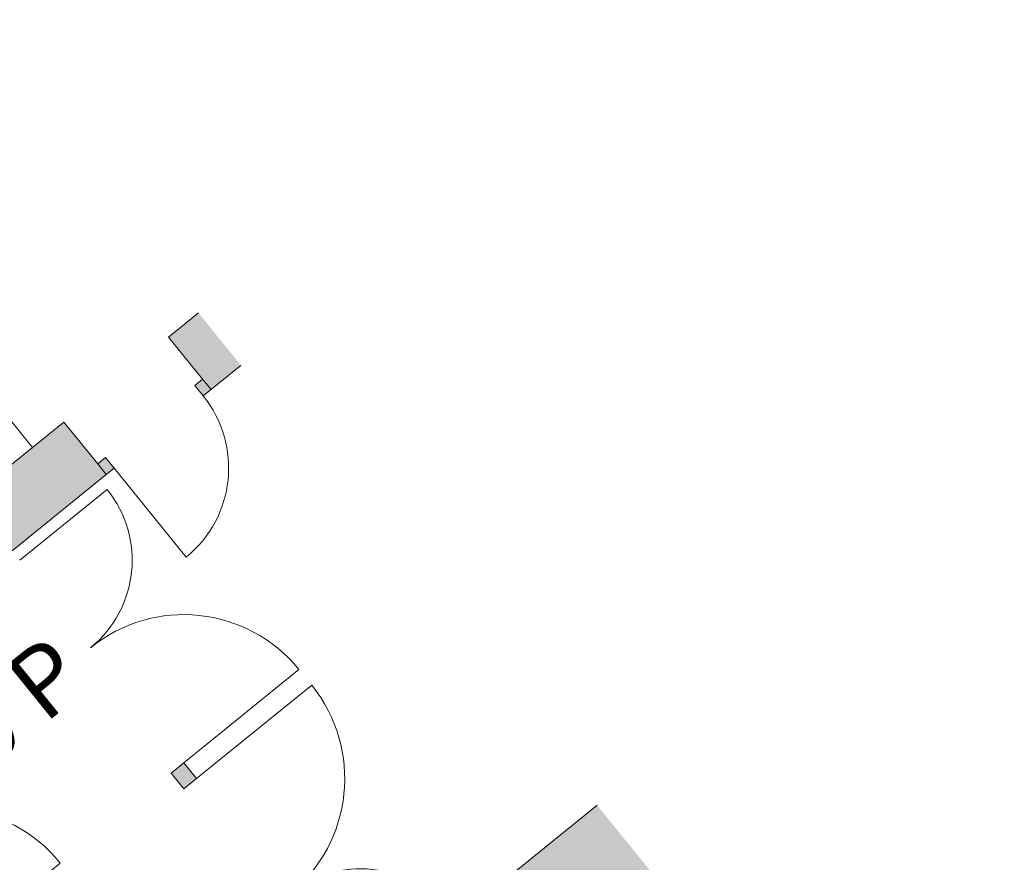
# Model space of a CAD drawing. Extents: x 6106 to 6370, y 343792 to 344213.
# Drawn here: x 6139 to 6147, y 344195 to 344202 of the extents above; entities that cross this region are included whole.
import ezdxf

# ---------------------------------------------------------------- set-up
doc = ezdxf.new("R2010")
doc.units = 0
doc.header["$LTSCALE"] = 4
doc.linetypes.add('AUSGEZOGEN', pattern=[0])
doc.linetypes.add('CONTINOUS', pattern=[0])
for name, color, linetype, lineweight in [('A_00_Block', 214, 'CONTINUOUS', 0), ('A_01_Bebauung_Bestand', 7, 'CONTINUOUS', 20), ('A_03_FETÜ_SN', 131, 'CONTINUOUS', 13), ('A_03_Haustechnik_Allgemein', 7, 'CONTINOUS', 13)]:
    doc.layers.add(name, color=color, linetype=linetype, lineweight=lineweight)
doc.layers.add('A_06_Solid_Bestand', color=7, linetype='CONTINUOUS', lineweight=0, true_color=0x595959)
doc.layers.add('B_S+V_Fluchtweg_Anzahl zugewiesener Personen', color=6, linetype='CONTINUOUS')
doc.styles.add('Arial bold', font='arialbd.ttf')

# ---------------------------------------------------------------- blocks, each defined once
blk = doc.blocks.new('TUER')
at = {"layer": 'A_03_FETÜ_SN'}
blk.add_line((-1, 0), (0, 0), dxfattribs=at)
blk.add_arc((0, 0), 1, 90, 180, dxfattribs=at)
blk = doc.blocks.new('E2_Grundriss')
at = {"layer": 'A_06_Solid_Bestand', "ltscale": 10}
for points in [[(13.9832, 12.2971), (13.6832, 12.2971), (13.6832, 10.1115), (16.9832, 10.1115), (16.9832, 11.0115), (16.9832, 11.0865), (16.8832, 11.0865), (16.8832, 11.0115), (16.4832, 11.0115), (16.4832, 10.4115), (13.9832, 10.4115)], [(16.9832, 12.2971), (16.4832, 12.2971), (16.4832, 12.0115), (16.8832, 12.0115), (16.8832, 11.9365), (16.9832, 11.9365)], [(21.8072, 12.2971), (21.1832, 12.2971), (21.1832, 10.1115), (25.9832, 10.1115), (25.9832, 10.8185), (25.9832, 12.2971), (25.9592, 12.2971), (25.9592, 10.8185), (21.8072, 10.8185)], [(19.1582, 10.1115), (19.0082, 10.1115), (19.0082, 9.9915), (19.1582, 9.9915)]]:
    blk.add_hatch(color=256, dxfattribs=at).paths.add_polyline_path(points)
at = {"layer": 'A_01_Bebauung_Bestand', "ltscale": 10}
for p, q in [((16.9832, 12.0115), (16.8832, 12.0115)), ((16.9832, 11.0115), (16.8832, 11.0115))]:
    blk.add_line(p, q, dxfattribs=at)
for points in [[(13.6832, 12.2971), (13.6832, 10.1115), (16.9832, 10.1115), (16.9832, 11.0115), (16.9832, 11.0865), (16.8832, 11.0865), (16.8832, 11.0115), (16.4832, 11.0115), (16.4832, 10.4115), (13.9832, 10.4115), (13.9832, 12.2971)], [(16.4832, 12.2971), (16.4832, 12.0115), (16.8832, 12.0115), (16.8832, 11.9365), (16.9832, 11.9365), (16.9832, 12.2971)], [(21.1832, 12.2971), (21.1832, 10.1115), (25.9832, 10.1115), (25.9832, 10.8185), (25.9832, 12.2971)]]:
    blk.add_lwpolyline(points, dxfattribs=at)
at = {"layer": 'A_01_Bebauung_Bestand'}
blk.add_lwpolyline([(19.1582, 10.1115), (19.0082, 10.1115), (19.0082, 9.9915), (19.1582, 9.9915)], close=True, dxfattribs=at)
at = {"layer": 'A_03_Haustechnik_Allgemein', "ltscale": 10}
blk.add_line((16.4832, 10.7115), (14.2832, 10.7115), dxfattribs=at)
at = {"layer": 'A_00_Block', "ltscale": 10}
for p, xscale, yscale, zscale, rotation in [((16.9829, 11.0865), -0.8500000000000002, 0.8500000000000001, 0.8499999999999998, 359.9947002223198), ((19.0082, 10.1115), -1.09999999999972, 1.09999999999972, 1.09999999999972, 89.99996186604504), ((19.1582, 10.1115), 1.09999999999972, 1.09999999999972, 1.09999999999972, 269.9999618660447), ((17.0732, 10.1115), 0.8349999999997797, 0.8349999999997797, 0.8349999999997797, 269.9999618660447), ((21.0932, 10.1115), -0.8349999999997799, 0.8349999999997804, 0.8349999999997797, 89.99996186604471), ((19.0082, 7.8315), -1.09999999999972, 1.09999999999972, 1.09999999999972, 89.99996186604504)]:
    blk.add_blockref('TUER', p, dxfattribs=dict(at, xscale=xscale, yscale=yscale, zscale=zscale, rotation=rotation))
at = {"layer": 'B_S+V_Fluchtweg_Anzahl zugewiesener Personen', "color": 80, "lineweight": 5, "ltscale": 10, "true_color": 0x33ff33, "style": 'Arial bold'}
blk.add_text('240 P', height=0.52, rotation=89.98792, dxfattribs=at).set_placement((18.1357, 8.1451))

msp = doc.modelspace()

# ---------------------------------------------------------------- block references
at = {"layer": 'A_01_Bebauung_Bestand', "linetype": 'AUSGEZOGEN', "rotation": 309.0093813622794}
msp.add_blockref('E2_Grundriss', (6120.6485, 344204.6097), dxfattribs=at)

doc.saveas('drawing.dxf')
